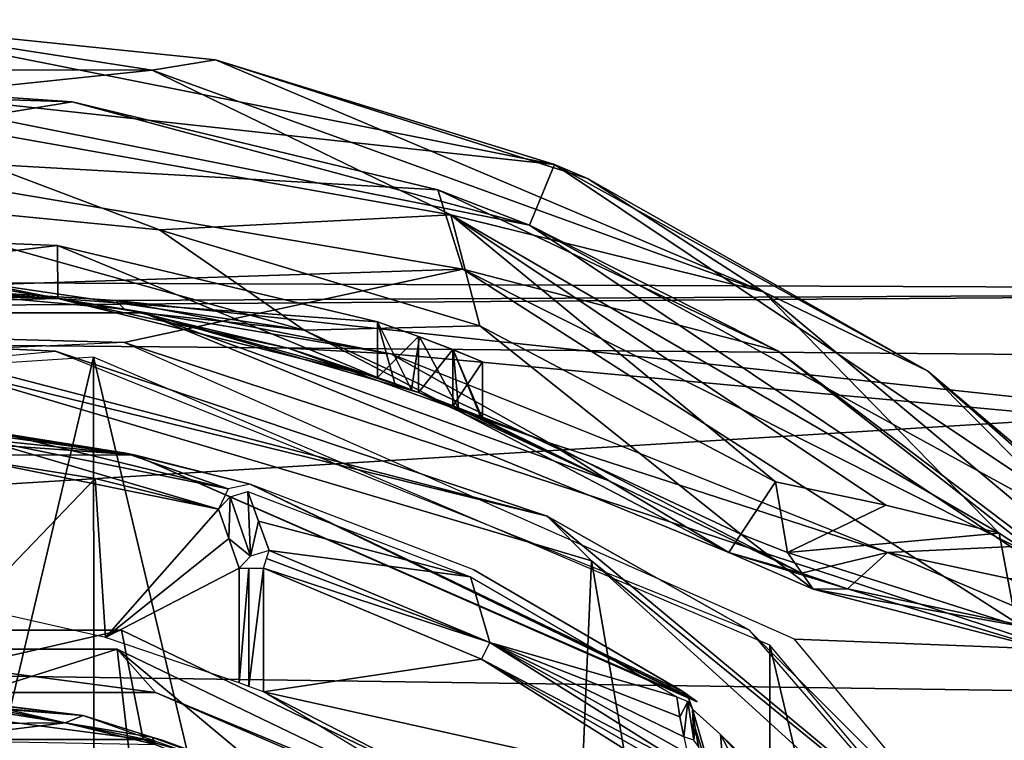
# Model space of a CAD drawing. Units: millimetres. Extents: x -31 to 37, y -17 to 17.
# Drawn here: x 1.5 to 9, y 9 to 14.5 of the extents above; entities that cross this region are included whole.
import ezdxf

# ---------------------------------------------------------------- set-up
doc = ezdxf.new("R2010")
doc.units = ezdxf.units.MM
doc.header["$LTSCALE"] = 65.185185
for name, color, linetype in [('101', 7, 'CONTINUOUS'), ('104', 7, 'CONTINUOUS'), ('105', 7, 'CONTINUOUS'), ('106', 7, 'CONTINUOUS'), ('107', 7, 'CONTINUOUS'), ('122', 7, 'CONTINUOUS'), ('123', 7, 'CONTINUOUS'), ('130', 7, 'CONTINUOUS'), ('134', 7, 'CONTINUOUS'), ('136', 7, 'CONTINUOUS'), ('150', 7, 'CONTINUOUS'), ('151', 7, 'CONTINUOUS'), ('152', 7, 'CONTINUOUS'), ('171', 7, 'CONTINUOUS'), ('188', 7, 'CONTINUOUS'), ('189', 7, 'CONTINUOUS'), ('190', 7, 'CONTINUOUS'), ('191', 7, 'CONTINUOUS'), ('24', 7, 'CONTINUOUS'), ('25', 7, 'CONTINUOUS'), ('26', 7, 'CONTINUOUS'), ('29', 7, 'CONTINUOUS'), ('30', 7, 'CONTINUOUS'), ('366', 7, 'CONTINUOUS'), ('368', 7, 'CONTINUOUS'), ('4', 7, 'CONTINUOUS'), ('457', 7, 'CONTINUOUS'), ('484', 7, 'CONTINUOUS'), ('485', 7, 'CONTINUOUS'), ('486', 7, 'CONTINUOUS'), ('490', 7, 'CONTINUOUS'), ('491', 7, 'CONTINUOUS'), ('492', 7, 'CONTINUOUS'), ('493', 7, 'CONTINUOUS'), ('609', 7, 'CONTINUOUS'), ('611', 7, 'CONTINUOUS'), ('72', 7, 'CONTINUOUS'), ('73', 7, 'CONTINUOUS'), ('74', 7, 'CONTINUOUS'), ('75', 7, 'CONTINUOUS'), ('96', 7, 'CONTINUOUS'), ('97', 7, 'CONTINUOUS'), ('98', 7, 'CONTINUOUS')]:
    doc.layers.add(name, color=color, linetype=linetype)

msp = doc.modelspace()

# ---------------------------------------------------------------- linework, layer by layer
at = {"layer": '101', "linetype": 'Continuous'}
for points in [[(-0.75, 12.8782, -5.2), (1.7583, 12.7795, -5.2), (-0.75, 12.8782, -6.8), (-0.75, 12.8782, -5.2)], [(-0.75, 12.8782, -6.8), (1.7583, 12.7795, -5.2), (1.7583, 12.7795, -6.8), (-0.75, 12.8782, -6.8)], [(1.7583, 12.7795, -5.2), (4.2, 12.1971, -5.2), (1.7583, 12.7795, -6.8), (1.7583, 12.7795, -5.2)], [(1.7583, 12.7795, -6.8), (4.2, 12.1971, -5.2), (4.2, 12.1971, -6.8), (1.7583, 12.7795, -6.8)], [(4.2, 12.1971, -6.8), (4.2, 12.1971, -5.2), (4.5181, 12.0829, -5.2659), (4.2, 12.1971, -6.8)], [(4.511, 12.0856, -6.7369), (4.2, 12.1971, -6.8), (4.5181, 12.0829, -5.2659), (4.511, 12.0856, -6.7369)], [(4.7734, 11.9844, -6.5575), (4.511, 12.0856, -6.7369), (4.5181, 12.0829, -5.2659), (4.7734, 11.9844, -6.5575)], [(4.7755, 11.9835, -5.4444), (4.7734, 11.9844, -6.5575), (4.5181, 12.0829, -5.2659), (4.7755, 11.9835, -5.4444)], [(5, 11.8916, -6), (4.7734, 11.9844, -6.5575), (4.7755, 11.9835, -5.4444), (5, 11.8916, -6)]]:
    msp.add_3dface(points, dxfattribs=at)
at = {"layer": '104', "linetype": 'Continuous'}
for points in [[(-0.9962, 13.9645, -19.5), (1.8708, 13.8744, -19.5), (-0.439, 13.4928, -20), (-0.9962, 13.9645, -19.5)], [(1.8708, 13.8744, -19.5), (4.6594, 13.2019, -19.5), (-0.439, 13.4928, -20), (1.8708, 13.8744, -19.5)], [(-0.439, 13.4928, -20), (4.6594, 13.2019, -19.5), (4.8507, 12.5983, -20), (-0.439, 13.4928, -20)], [(4.6594, 13.2019, -19.5), (7.2523, 11.9752, -19.5), (4.8507, 12.5983, -20), (4.6594, 13.2019, -19.5)], [(7.2523, 11.9752, -19.5), (9.5408, 10.2457, -19.5), (4.8507, 12.5983, -20), (7.2523, 11.9752, -19.5)], [(4.8507, 12.5983, -20), (9.5408, 10.2457, -19.5), (9.3897, 9.699, -20), (4.8507, 12.5983, -20)]]:
    msp.add_3dface(points, dxfattribs=at)
at = {"layer": '105', "linetype": 'Continuous'}
for points in [[(-5.662, 12.2547, -20), (-0.439, 13.4928, -20), (4.8507, 12.5983, -20), (-5.662, 12.2547, -20)], [(-5.662, 12.2547, -20), (4.8507, 12.5983, -20), (2.2667, 12.0384, -20), (-5.662, 12.2547, -20)], [(4.8507, 12.5983, -20), (9.3897, 9.699, -20), (2.2667, 12.0384, -20), (4.8507, 12.5983, -20)], [(-3.3305, 11.7883, -20), (-5.662, 12.2547, -20), (2.2667, 12.0384, -20), (-3.3305, 11.7883, -20)], [(2.2667, 12.0384, -20), (9.3897, 9.699, -20), (7.3795, 9.7775, -20), (2.2667, 12.0384, -20)], [(7.3795, 9.7775, -20), (9.3897, 9.699, -20), (10.9566, 5.4778, -20), (7.3795, 9.7775, -20)]]:
    msp.add_3dface(points, dxfattribs=at)
at = {"layer": '106', "linetype": 'Continuous'}
for points in [[(0, 14.5, -17.5), (5.5489, 13.3963, -17.5), (0, 14, -18), (0, 14.5, -17.5)], [(0, 14, -18), (5.5489, 13.3963, -17.5), (5.3576, 12.9343, -18), (0, 14, -18)], [(5.5489, 13.3963, -17.5), (10.253, 10.253, -17.5), (5.3576, 12.9343, -18), (5.5489, 13.3963, -17.5)], [(5.3576, 12.9343, -18), (10.253, 10.253, -17.5), (9.8995, 9.8995, -18), (5.3576, 12.9343, -18)]]:
    msp.add_3dface(points, dxfattribs=at)
at = {"layer": '107', "linetype": 'Continuous'}
for points in [[(-0.9962, 13.9645, -19.5), (0, 14, -18), (1.8708, 13.8744, -19.5), (-0.9962, 13.9645, -19.5)], [(0, 14, -18), (5.3576, 12.9343, -18), (1.8708, 13.8744, -19.5), (0, 14, -18)], [(1.8708, 13.8744, -19.5), (5.3576, 12.9343, -18), (4.6594, 13.2019, -19.5), (1.8708, 13.8744, -19.5)], [(4.6594, 13.2019, -19.5), (5.3576, 12.9343, -18), (7.2523, 11.9752, -19.5), (4.6594, 13.2019, -19.5)], [(5.3576, 12.9343, -18), (9.8995, 9.8995, -18), (7.2523, 11.9752, -19.5), (5.3576, 12.9343, -18)], [(7.2523, 11.9752, -19.5), (9.8995, 9.8995, -18), (9.5408, 10.2457, -19.5), (7.2523, 11.9752, -19.5)]]:
    msp.add_3dface(points, dxfattribs=at)
at = {"layer": '122', "color": 7, "linetype": 'Continuous', "true_color": 0xfffff2}
for points in [[(0, 11.425, -20.6), (-0.7458, 11.4006, -20.6), (2.3438, 11.182, -19.9), (0, 11.425, -20.6)], [(0.7458, 11.4006, -20.6), (0, 11.425, -20.6), (2.3438, 11.182, -19.9), (0.7458, 11.4006, -20.6)], [(2.3438, 11.182, -19.9), (-0.7458, 11.4006, -20.6), (-2.3438, 11.182, -19.9), (2.3438, 11.182, -19.9)], [(1.0862, 11.3733, -20.7018), (0.7458, 11.4006, -20.6), (2.3438, 11.182, -19.9), (1.0862, 11.3733, -20.7018)], [(1.31, 11.3496, -20.9704), (1.0862, 11.3733, -20.7018), (2.3438, 11.182, -19.9), (1.31, 11.3496, -20.9704)], [(2.2789, 11.1954, -23.2686), (1.31, 11.3496, -20.9704), (2.3438, 11.182, -19.9), (2.2789, 11.1954, -23.2686)], [(3.2269, 10.9598, -25.5172), (2.2789, 11.1954, -23.2686), (2.3438, 11.182, -19.9), (3.2269, 10.9598, -25.5172)], [(6.6132, 9.3165, -19.9381), (3.2269, 10.9598, -25.5172), (2.3438, 11.182, -19.9), (6.6132, 9.3165, -19.9381)], [(6.6367, 9.2997, -19.9), (6.6132, 9.3165, -19.9381), (2.3438, 11.182, -19.9), (6.6367, 9.2997, -19.9)], [(4.9346, 10.3044, -25.5172), (3.2269, 10.9598, -25.5172), (6.5346, 9.3718, -20.1366), (4.9346, 10.3044, -25.5172)], [(6.5346, 9.3718, -20.1366), (3.2269, 10.9598, -25.5172), (6.5917, 9.3317, -19.978), (6.5346, 9.3718, -20.1366)], [(6.5917, 9.3317, -19.978), (3.2269, 10.9598, -25.5172), (6.6132, 9.3165, -19.9381), (6.5917, 9.3317, -19.978)], [(6.5158, 9.3849, -20.3), (6.5158, 9.3849, -25.5172), (4.9346, 10.3044, -25.5172), (6.5158, 9.3849, -20.3)], [(6.5158, 9.3849, -20.3), (4.9346, 10.3044, -25.5172), (6.5346, 9.3718, -20.1366), (6.5158, 9.3849, -20.3)]]:
    msp.add_3dface(points, dxfattribs=at)
at = {"layer": '123', "color": 7, "linetype": 'Continuous', "true_color": 0xfffff2}
for points in [[(3.329, 10.3184, -26.1), (4.9907, 9.6252, -26.1), (3.329, 9.3766, -26.1), (3.329, 10.3184, -26.1)], [(4.9907, 9.6252, -26.1), (6.5148, 8.6666, -26.1), (3.329, 9.3766, -26.1), (4.9907, 9.6252, -26.1)], [(6.5148, 8.6666, -26.1), (7.3186, 7.3186, -26.1), (3.329, 9.3766, -26.1), (6.5148, 8.6666, -26.1)], [(3.329, 9.3766, -26.1), (7.3186, 7.3186, -26.1), (6.7925, 7.2706, -26.1), (3.329, 9.3766, -26.1)]]:
    msp.add_3dface(points, dxfattribs=at)
at = {"layer": '130', "color": 7, "linetype": 'Continuous', "true_color": 0xfffff2}
for points in [[(3.2921, 10.6773, -25.8518), (3.2103, 10.9036, -25.6586), (4.9093, 10.2516, -25.6586), (3.2921, 10.6773, -25.8518)], [(3.3724, 10.453, -26.0414), (3.2921, 10.6773, -25.8518), (4.9093, 10.2516, -25.6586), (3.3724, 10.453, -26.0414)], [(5.0558, 9.7508, -26.0414), (3.3724, 10.453, -26.0414), (4.9093, 10.2516, -25.6586), (5.0558, 9.7508, -26.0414)], [(6.4824, 9.3367, -25.6586), (5.0558, 9.7508, -26.0414), (4.9093, 10.2516, -25.6586), (6.4824, 9.3367, -25.6586)], [(6.5998, 8.7796, -26.0414), (5.0558, 9.7508, -26.0414), (6.5641, 8.9058, -25.9615), (6.5998, 8.7796, -26.0414)], [(6.5641, 8.9058, -25.9615), (5.0558, 9.7508, -26.0414), (6.534, 9.0313, -25.8779), (6.5641, 8.9058, -25.9615)], [(6.534, 9.0313, -25.8779), (5.0558, 9.7508, -26.0414), (6.5043, 9.1846, -25.7706), (6.534, 9.0313, -25.8779)], [(6.5043, 9.1846, -25.7706), (5.0558, 9.7508, -26.0414), (6.4824, 9.3367, -25.6586), (6.5043, 9.1846, -25.7706)]]:
    msp.add_3dface(points, dxfattribs=at)
at = {"layer": '134', "color": 7, "linetype": 'Continuous', "true_color": 0xfffff2}
for points in [[(6.6004, 9.2431, -20.3), (6.8795, 8.2773, -20.3), (6.6004, 9.2431, -25.5172), (6.6004, 9.2431, -20.3)], [(6.6004, 9.2431, -25.5172), (6.8795, 8.2773, -20.3), (6.6204, 9.0987, -25.631), (6.6004, 9.2431, -25.5172)], [(6.6204, 9.0987, -25.631), (6.8795, 8.2773, -20.3), (6.6467, 8.9583, -25.7365), (6.6204, 9.0987, -25.631)]]:
    msp.add_3dface(points, dxfattribs=at)
at = {"layer": '136', "color": 7, "linetype": 'Continuous', "true_color": 0xfffff2}
for points in [[(1.1023, 11.1509, -21.0469), (2.0452, 11.0013, -23.3233), (1.1023, 10.0219, -21.0469), (1.1023, 11.1509, -21.0469)], [(1.1023, 10.0219, -21.0469), (2.0452, 11.0013, -23.3233), (2.1256, 9.7895, -23.5174), (1.1023, 10.0219, -21.0469)], [(2.0452, 11.0013, -23.3233), (2.9856, 10.7681, -25.5936), (2.1256, 9.7895, -23.5174), (2.0452, 11.0013, -23.3233)], [(2.1256, 9.7895, -23.5174), (2.9856, 10.7681, -25.5936), (3.0651, 10.5436, -25.7856), (2.1256, 9.7895, -23.5174)], [(3.1442, 10.3185, -25.9765), (2.1256, 9.7895, -23.5174), (3.0651, 10.5436, -25.7856), (3.1442, 10.3185, -25.9765)], [(3.1442, 9.4436, -25.9765), (2.1256, 9.7895, -23.5174), (3.1442, 10.3185, -25.9765), (3.1442, 9.4436, -25.9765)]]:
    msp.add_3dface(points, dxfattribs=at)
at = {"layer": '150', "color": 7, "linetype": 'Continuous', "true_color": 0xfffff2}
for points in [[(6.8795, 8.2773, -20.3), (6.6004, 9.2431, -20.3), (6.8136, 9.0498, -19.8699), (6.8795, 8.2773, -20.3)], [(6.8136, 9.0498, -19.8699), (6.6004, 9.2431, -20.3), (6.6578, 9.1925, -20.0585), (6.8136, 9.0498, -19.8699)], [(6.6578, 9.1925, -20.0585), (6.6004, 9.2431, -20.3), (6.6146, 9.2307, -20.1774), (6.6578, 9.1925, -20.0585)], [(6.8795, 8.2773, -20.3), (6.8136, 9.0498, -19.8699), (7.5839, 7.5846, -19.8757), (6.8795, 8.2773, -20.3)], [(7.0071, 8.8624, -19.7655), (7.545, 8.311, -19.7), (6.8136, 9.0498, -19.8699), (7.0071, 8.8624, -19.7655)], [(6.8136, 9.0498, -19.8699), (7.545, 8.311, -19.7), (7.7032, 8.0871, -19.7), (6.8136, 9.0498, -19.8699)], [(7.5839, 7.5846, -19.8757), (6.8136, 9.0498, -19.8699), (7.7032, 8.0871, -19.7), (7.5839, 7.5846, -19.8757)]]:
    msp.add_3dface(points, dxfattribs=at)
at = {"layer": '151', "color": 7, "linetype": 'Continuous', "true_color": 0xfffff2}
for points in [[(6.5734, 9.3231, -25.5172), (6.5158, 9.3849, -25.5172), (6.5734, 9.3231, -20.3), (6.5734, 9.3231, -25.5172)], [(6.5734, 9.3231, -20.3), (6.5158, 9.3849, -25.5172), (6.5158, 9.3849, -20.3), (6.5734, 9.3231, -20.3)], [(6.6004, 9.2431, -20.3), (6.6004, 9.2431, -25.5172), (6.5734, 9.3231, -25.5172), (6.6004, 9.2431, -20.3)], [(6.6004, 9.2431, -20.3), (6.5734, 9.3231, -25.5172), (6.5734, 9.3231, -20.3), (6.6004, 9.2431, -20.3)]]:
    msp.add_3dface(points, dxfattribs=at)
at = {"layer": '152', "color": 7, "linetype": 'Continuous', "true_color": 0xfffff2}
for points in [[(6.5043, 9.1846, -25.7706), (6.4824, 9.3367, -25.6586), (6.5653, 9.3012, -25.5991), (6.5043, 9.1846, -25.7706)], [(6.534, 9.0313, -25.8779), (6.5043, 9.1846, -25.7706), (6.5653, 9.3012, -25.5991), (6.534, 9.0313, -25.8779)], [(6.534, 9.0313, -25.8779), (6.5653, 9.3012, -25.5991), (6.6102, 9.0064, -25.818), (6.534, 9.0313, -25.8779)], [(6.5653, 9.3012, -25.5991), (6.6004, 9.2431, -25.5172), (6.6102, 9.0064, -25.818), (6.5653, 9.3012, -25.5991)], [(6.6004, 9.2431, -25.5172), (6.6204, 9.0987, -25.631), (6.6102, 9.0064, -25.818), (6.6004, 9.2431, -25.5172)], [(6.6204, 9.0987, -25.631), (6.6467, 8.9583, -25.7365), (6.6102, 9.0064, -25.818), (6.6204, 9.0987, -25.631)]]:
    msp.add_3dface(points, dxfattribs=at)
at = {"layer": '171', "color": 7, "linetype": 'Continuous', "true_color": 0xfffff2}
for points in [[(3.3724, 10.453, -26.0414), (5.0558, 9.7508, -26.0414), (3.3525, 10.3913, -26.0848), (3.3724, 10.453, -26.0414)], [(5.0558, 9.7508, -26.0414), (3.329, 10.3184, -26.1), (3.3525, 10.3913, -26.0848), (5.0558, 9.7508, -26.0414)], [(4.9907, 9.6252, -26.1), (3.329, 10.3184, -26.1), (5.0558, 9.7508, -26.0414), (4.9907, 9.6252, -26.1)], [(4.9907, 9.6252, -26.1), (5.0558, 9.7508, -26.0414), (6.5998, 8.7796, -26.0414), (4.9907, 9.6252, -26.1)], [(6.5148, 8.6666, -26.1), (4.9907, 9.6252, -26.1), (6.5608, 8.7278, -26.0848), (6.5148, 8.6666, -26.1)], [(4.9907, 9.6252, -26.1), (6.5998, 8.7796, -26.0414), (6.5608, 8.7278, -26.0848), (4.9907, 9.6252, -26.1)]]:
    msp.add_3dface(points, dxfattribs=at)
at = {"layer": '188', "color": 7, "linetype": 'Continuous', "true_color": 0xfffff2}
for points in [[(1.1688, 11.3021, -21.0266), (1.31, 11.3496, -20.9704), (3.0607, 10.9224, -25.5814), (1.1688, 11.3021, -21.0266)], [(1.31, 11.3496, -20.9704), (2.2789, 11.1954, -23.2686), (3.0607, 10.9224, -25.5814), (1.31, 11.3496, -20.9704)], [(1.1023, 11.1509, -21.0469), (1.1688, 11.3021, -21.0266), (2.9856, 10.7681, -25.5936), (1.1023, 11.1509, -21.0469)], [(2.9856, 10.7681, -25.5936), (1.1688, 11.3021, -21.0266), (3.0607, 10.9224, -25.5814), (2.9856, 10.7681, -25.5936)], [(2.2789, 11.1954, -23.2686), (3.2269, 10.9598, -25.5172), (3.0607, 10.9224, -25.5814), (2.2789, 11.1954, -23.2686)], [(2.0452, 11.0013, -23.3233), (1.1023, 11.1509, -21.0469), (2.9856, 10.7681, -25.5936), (2.0452, 11.0013, -23.3233)]]:
    msp.add_3dface(points, dxfattribs=at)
at = {"layer": '189', "color": 7, "linetype": 'Continuous', "true_color": 0xfffff2}
for points in [[(3.0741, 10.8612, -25.6656), (3.2103, 10.9036, -25.6586), (3.2303, 10.4092, -26.0484), (3.0741, 10.8612, -25.6656)], [(3.2303, 10.4092, -26.0484), (3.2103, 10.9036, -25.6586), (3.2921, 10.6773, -25.8518), (3.2303, 10.4092, -26.0484)], [(3.0651, 10.5436, -25.7856), (2.9856, 10.7681, -25.5936), (3.0741, 10.8612, -25.6656), (3.0651, 10.5436, -25.7856)], [(3.0651, 10.5436, -25.7856), (3.0741, 10.8612, -25.6656), (3.2303, 10.4092, -26.0484), (3.0651, 10.5436, -25.7856)], [(3.3724, 10.453, -26.0414), (3.2303, 10.4092, -26.0484), (3.2921, 10.6773, -25.8518), (3.3724, 10.453, -26.0414)], [(3.1442, 10.3185, -25.9765), (3.0651, 10.5436, -25.7856), (3.2303, 10.4092, -26.0484), (3.1442, 10.3185, -25.9765)]]:
    msp.add_3dface(points, dxfattribs=at)
at = {"layer": '190', "color": 7, "linetype": 'Continuous', "true_color": 0xfffff2}
for points in [[(3.1442, 9.4436, -25.9765), (3.1442, 10.3185, -25.9765), (3.2179, 10.3184, -26.0663), (3.1442, 9.4436, -25.9765)], [(3.217, 9.4165, -26.0657), (3.1442, 9.4436, -25.9765), (3.2179, 10.3184, -26.0663), (3.217, 9.4165, -26.0657)], [(3.329, 10.3184, -26.1), (3.329, 9.3766, -26.1), (3.217, 9.4165, -26.0657), (3.329, 10.3184, -26.1)], [(3.329, 10.3184, -26.1), (3.217, 9.4165, -26.0657), (3.2179, 10.3184, -26.0663), (3.329, 10.3184, -26.1)]]:
    msp.add_3dface(points, dxfattribs=at)
at = {"layer": '191', "linetype": 'Continuous'}
for points in [[(-2.2141, 9.7005, -18.3), (2.2141, 9.7005, -18.3), (-2.2141, 9.7005, -26.5), (-2.2141, 9.7005, -18.3)], [(-2.2141, 9.7005, -26.5), (2.2141, 9.7005, -18.3), (2.2141, 9.7005, -26.5), (-2.2141, 9.7005, -26.5)], [(2.2141, 9.7005, -18.3), (6.2037, 7.7792, -18.3), (2.2141, 9.7005, -26.5), (2.2141, 9.7005, -18.3)], [(2.2141, 9.7005, -26.5), (6.2037, 7.7792, -18.3), (6.2037, 7.7792, -26.5), (2.2141, 9.7005, -26.5)]]:
    msp.add_3dface(points, dxfattribs=at)
at = {"layer": '24', "linetype": 'Continuous'}
for points in [[(0, 14.5, -11.9113), (2.9625, 14.1941, -11.9113), (0, 14.5, -17.5), (0, 14.5, -11.9113)], [(0, 14.5, -17.5), (2.9625, 14.1941, -11.9113), (5.5489, 13.3963, -17.5), (0, 14.5, -17.5)], [(2.9625, 14.1941, -11.9113), (5.8001, 13.2894, -11.9113), (5.5489, 13.3963, -17.5), (2.9625, 14.1941, -11.9113)], [(5.8001, 13.2894, -11.9113), (8.3929, 11.8241, -11.9113), (5.5489, 13.3963, -17.5), (5.8001, 13.2894, -11.9113)], [(5.5489, 13.3963, -17.5), (8.3929, 11.8241, -11.9113), (10.253, 10.253, -17.5), (5.5489, 13.3963, -17.5)], [(8.3929, 11.8241, -11.9113), (10.6317, 9.8599, -11.9113), (10.253, 10.253, -17.5), (8.3929, 11.8241, -11.9113)]]:
    msp.add_3dface(points, dxfattribs=at)
at = {"layer": '25', "linetype": 'Continuous'}
for points in [[(0, 13.1444, -9.6444), (2.5369, 12.8972, -9.6444), (0, 13.8556, -10.3556), (0, 13.1444, -9.6444)], [(2.5369, 12.8972, -9.6444), (4.7591, 13.0127, -10.3556), (0, 13.8556, -10.3556), (2.5369, 12.8972, -9.6444)], [(2.5369, 12.8972, -9.6444), (4.9784, 12.1651, -9.6444), (4.7591, 13.0127, -10.3556), (2.5369, 12.8972, -9.6444)], [(8.076, 10.798, -9.984), (8.9391, 10.5864, -10.3556), (4.7591, 13.0127, -10.3556), (8.076, 10.798, -9.984)], [(7.2327, 10.9755, -9.6444), (8.076, 10.798, -9.984), (4.7591, 13.0127, -10.3556), (7.2327, 10.9755, -9.6444)], [(4.9784, 12.1651, -9.6444), (7.2327, 10.9755, -9.6444), (4.7591, 13.0127, -10.3556), (4.9784, 12.1651, -9.6444)]]:
    msp.add_3dface(points, dxfattribs=at)
at = {"layer": '26', "linetype": 'Continuous'}
for points in [[(-0.75, 12.4775, -6.8), (1.7606, 12.3753, -6.8), (-1, 12.4599, -7.4728), (-0.75, 12.4775, -6.8)], [(-0.75, 12.4775, -5.2), (0, 12.5), (1.7606, 12.3753, -5.2), (-0.75, 12.4775, -5.2)], [(1.7606, 12.3753, -5.2), (0, 12.5), (2.2696, 12.2922, -2.6691), (1.7606, 12.3753, -5.2)], [(1.7606, 12.3753, -6.8), (-2.4125, 12.265, -8.0887), (-1.1155, 12.4501, -7.6834), (1.7606, 12.3753, -6.8)], [(-1, 12.4599, -7.4728), (1.7606, 12.3753, -6.8), (-1.1155, 12.4501, -7.6834), (-1, 12.4599, -7.4728)], [(2.4125, 12.265, -8.0887), (-2.4125, 12.265, -8.0887), (1.7606, 12.3753, -6.8), (2.4125, 12.265, -8.0887)], [(4.2, 11.7733, -6.8), (2.4125, 12.265, -8.0887), (1.7606, 12.3753, -6.8), (4.2, 11.7733, -6.8)], [(4.2, 11.7733, -5.2), (1.7606, 12.3753, -5.2), (3.5166, 11.9951, -4.1343), (4.2, 11.7733, -5.2)], [(3.5166, 11.9951, -4.1343), (1.7606, 12.3753, -5.2), (2.2696, 12.2922, -2.6691), (3.5166, 11.9951, -4.1343)], [(6.8782, 10.4375, -8.0887), (2.4125, 12.265, -8.0887), (5.9653, 10.9848, -7.0152), (6.8782, 10.4375, -8.0887)], [(5.9653, 10.9848, -7.0152), (2.4125, 12.265, -8.0887), (4.5118, 11.6575, -6.7367), (5.9653, 10.9848, -7.0152)], [(4.5118, 11.6575, -6.7367), (2.4125, 12.265, -8.0887), (4.2, 11.7733, -6.8), (4.5118, 11.6575, -6.7367)], [(4.3308, 11.7258, -5.2108), (4.2, 11.7733, -5.2), (3.5166, 11.9951, -4.1343), (4.3308, 11.7258, -5.2108)], [(4.4582, 11.678, -5.2428), (4.3308, 11.7258, -5.2108), (3.5166, 11.9951, -4.1343), (4.4582, 11.678, -5.2428)], [(4.7744, 11.5524, -6.5569), (5.9653, 10.9848, -7.0152), (4.5118, 11.6575, -6.7367), (4.7744, 11.5524, -6.5569)], [(5, 11.4564, -6), (5.9653, 10.9848, -7.0152), (4.7744, 11.5524, -6.5569), (5, 11.4564, -6)], [(4.9888, 11.4613, -5.8669), (5.9653, 10.9848, -7.0152), (4.9972, 11.4577, -5.9332), (4.9888, 11.4613, -5.8669)], [(4.9972, 11.4577, -5.9332), (5.9653, 10.9848, -7.0152), (5, 11.4564, -6), (4.9972, 11.4577, -5.9332)]]:
    msp.add_3dface(points, dxfattribs=at)
at = {"layer": '29', "linetype": 'Continuous'}
for points in [[(2.4808, 14.1162, -11.0694), (0, 14.5, -11.9113), (-2.479, 14.1165, -11.0694), (2.4808, 14.1162, -11.0694)], [(2.9625, 14.1941, -11.9113), (0, 14.5, -11.9113), (2.4808, 14.1162, -11.0694), (2.9625, 14.1941, -11.9113)], [(7.1435, 12.4254, -11.0694), (2.9625, 14.1941, -11.9113), (2.4808, 14.1162, -11.0694), (7.1435, 12.4254, -11.0694)], [(5.8001, 13.2894, -11.9113), (2.9625, 14.1941, -11.9113), (7.1435, 12.4254, -11.0694), (5.8001, 13.2894, -11.9113)], [(2.4808, 14.1162, -11.0694), (-2.479, 14.1165, -11.0694), (0, 13.8556, -10.3556), (2.4808, 14.1162, -11.0694)], [(4.7591, 13.0127, -10.3556), (2.4808, 14.1162, -11.0694), (0, 13.8556, -10.3556), (4.7591, 13.0127, -10.3556)], [(7.1435, 12.4254, -11.0694), (2.4808, 14.1162, -11.0694), (4.7591, 13.0127, -10.3556), (7.1435, 12.4254, -11.0694)], [(8.3929, 11.8241, -11.9113), (5.8001, 13.2894, -11.9113), (7.1435, 12.4254, -11.0694), (8.3929, 11.8241, -11.9113)], [(8.9391, 10.5864, -10.3556), (7.1435, 12.4254, -11.0694), (4.7591, 13.0127, -10.3556), (8.9391, 10.5864, -10.3556)], [(10.9178, 9.2759, -11.0542), (10.9446, 9.2523, -11.0666), (7.1435, 12.4254, -11.0694), (10.9178, 9.2759, -11.0542)], [(10.852, 9.3329, -11.0242), (10.9178, 9.2759, -11.0542), (7.1435, 12.4254, -11.0694), (10.852, 9.3329, -11.0242)], [(10.9446, 9.2523, -11.0666), (8.3929, 11.8241, -11.9113), (7.1435, 12.4254, -11.0694), (10.9446, 9.2523, -11.0666)], [(8.9391, 10.5864, -10.3556), (10.852, 9.3329, -11.0242), (7.1435, 12.4254, -11.0694), (8.9391, 10.5864, -10.3556)], [(10.9446, 9.2523, -11.0666), (10.6317, 9.8599, -11.9113), (8.3929, 11.8241, -11.9113), (10.9446, 9.2523, -11.0666)]]:
    msp.add_3dface(points, dxfattribs=at)
at = {"layer": '30', "linetype": 'Continuous'}
for points in [[(0, 12.6675, -8.9306), (3.6385, 12.1337, -8.9306), (0, 13.1444, -9.6444), (0, 12.6675, -8.9306)], [(0, 13.1444, -9.6444), (3.6385, 12.1337, -8.9306), (2.5369, 12.8972, -9.6444), (0, 13.1444, -9.6444)], [(2.5369, 12.8972, -9.6444), (3.6385, 12.1337, -8.9306), (4.9784, 12.1651, -9.6444), (2.5369, 12.8972, -9.6444)], [(2.4125, 12.265, -8.0887), (0, 12.6675, -8.9306), (-2.4125, 12.265, -8.0887), (2.4125, 12.265, -8.0887)], [(3.6385, 12.1337, -8.9306), (0, 12.6675, -8.9306), (2.4125, 12.265, -8.0887), (3.6385, 12.1337, -8.9306)], [(6.8782, 10.4375, -8.0887), (3.6385, 12.1337, -8.9306), (2.4125, 12.265, -8.0887), (6.8782, 10.4375, -8.0887)], [(3.6385, 12.1337, -8.9306), (6.9703, 10.5773, -8.9306), (4.9784, 12.1651, -9.6444), (3.6385, 12.1337, -8.9306)], [(6.9703, 10.5773, -8.9306), (7.2327, 10.9755, -9.6444), (4.9784, 12.1651, -9.6444), (6.9703, 10.5773, -8.9306)], [(6.8782, 10.4375, -8.0887), (6.9703, 10.5773, -8.9306), (3.6385, 12.1337, -8.9306), (6.8782, 10.4375, -8.0887)]]:
    msp.add_3dface(points, dxfattribs=at)
at = {"layer": '366', "linetype": 'Continuous'}
for points in [[(-0.492, 9.3871, -32.55), (1.9544, 9.1946, -32.55), (0, 9.3642, -36.6509), (-0.492, 9.3871, -32.55)], [(0, 9.3642, -36.6509), (1.9544, 9.1946, -32.55), (0.8552, 9.3251, -36.6509), (0, 9.3642, -36.6509)], [(0.8552, 9.3251, -36.6509), (1.9544, 9.1946, -32.55), (1.0774, 9.3015, -36.7065), (0.8552, 9.3251, -36.6509)], [(1.0774, 9.3015, -36.7065), (1.9544, 9.1946, -32.55), (1.1661, 9.2896, -36.8509), (1.0774, 9.3015, -36.7065)], [(1.1126, 9.2506, -42.0329), (1.1394, 9.2701, -39.4413), (1.8177, 9.1382, -42.0329), (1.1126, 9.2506, -42.0329)], [(1.1394, 9.2701, -39.4413), (1.1661, 9.2896, -36.8509), (1.8177, 9.1382, -42.0329), (1.1394, 9.2701, -39.4413)], [(1.1661, 9.2896, -36.8509), (1.9544, 9.1946, -32.55), (1.8177, 9.1382, -42.0329), (1.1661, 9.2896, -36.8509)], [(1.8177, 9.1382, -42.0329), (1.9544, 9.1946, -32.55), (2.4776, 9.0287, -36.8509), (1.8177, 9.1382, -42.0329)], [(1.9544, 9.1946, -32.55), (4.2675, 8.3755, -32.55), (2.4776, 9.0287, -36.8509), (1.9544, 9.1946, -32.55)], [(2.5121, 8.9722, -42.0329), (1.8177, 9.1382, -42.0329), (2.4949, 9.0005, -39.4413), (2.5121, 8.9722, -42.0329)], [(2.4949, 9.0005, -39.4413), (1.8177, 9.1382, -42.0329), (2.4776, 9.0287, -36.8509), (2.4949, 9.0005, -39.4413)], [(2.4776, 9.0287, -36.8509), (4.2675, 8.3755, -32.55), (2.5652, 9.0055, -36.7065), (2.4776, 9.0287, -36.8509)]]:
    msp.add_3dface(points, dxfattribs=at)
at = {"layer": '368', "linetype": 'Continuous'}
for points in [[(1.1126, 9.2506, -42.0329), (1.8177, 9.1382, -42.0329), (0.9472, 9.1324, -42.5005), (1.1126, 9.2506, -42.0329)], [(1.8177, 9.1382, -42.0329), (2.5121, 8.9722, -42.0329), (0.7101, 9.0036, -42.6828), (1.8177, 9.1382, -42.0329)], [(1.8177, 9.1382, -42.0329), (0.7101, 9.0036, -42.6828), (0.9472, 9.1324, -42.5005), (1.8177, 9.1382, -42.0329)]]:
    msp.add_3dface(points, dxfattribs=at)
at = {"layer": '4', "linetype": 'Continuous'}
for points in [[(-17.9887, 12.1853, 2.7871), (16.4105, 12.4336, -1.287), (0, 12.5), (-17.9887, 12.1853, 2.7871)], [(0, 12.5), (16.4105, 12.4336, -1.287), (2.2043, 12.3592, -1.871), (0, 12.5)], [(16.4105, 12.4336, -1.287), (-17.9887, 12.1853, 2.7871), (16.4105, 11.8836, 3.8768), (16.4105, 12.4336, -1.287)], [(16.4105, 12.4336, -1.287), (16.4105, 10.8376, -6.2286), (2.2043, 12.3592, -1.871), (16.4105, 12.4336, -1.287)], [(2.2043, 12.3592, -1.871), (16.4105, 10.8376, -6.2286), (4.2999, 11.9532, -3.6566), (2.2043, 12.3592, -1.871)], [(-17.9887, 12.1853, 2.7871), (-17.9887, 9.7705, 7.7966), (16.4105, 11.8836, 3.8768), (-17.9887, 12.1853, 2.7871)], [(4.2999, 11.9532, -3.6566), (16.4105, 10.8376, -6.2286), (8.0887, 10.4375, -6.8781), (4.2999, 11.9532, -3.6566)], [(16.4105, 11.8836, 3.8768), (-17.9887, 9.7705, 7.7966), (16.4105, 9.2827, 8.3715), (16.4105, 11.8836, 3.8768)], [(8.0887, 10.4375, -6.8781), (16.4105, 10.8376, -6.2286), (9.0246, 10.2374, -7.1725), (8.0887, 10.4375, -6.8781)], [(-17.9887, 9.7705, 7.7966), (-17.9887, 5.4218, 11.2629), (16.4105, 9.2827, 8.3715), (-17.9887, 9.7705, 7.7966)], [(16.4105, 9.2827, 8.3715), (-17.9887, 5.4218, 11.2629), (16.4105, 5.0797, 11.4213), (16.4105, 9.2827, 8.3715)]]:
    msp.add_3dface(points, dxfattribs=at)
at = {"layer": '457', "color": 7, "linetype": 'Continuous', "true_color": 0xfffff2}
for points in [[(2.0335, 11.9277, -18.3), (-3.5611, 11.564, -18.3), (-3.5375, -11.5713, -18.3), (2.0335, 11.9277, -18.3)], [(2.0554, -11.9239, -18.3), (2.0335, 11.9277, -18.3), (-3.5375, -11.5713, -18.3), (2.0554, -11.9239, -18.3)], [(7.191, 9.7307, -18.3), (2.0335, 11.9277, -18.3), (7.1844, -9.7356, -18.3), (7.191, 9.7307, -18.3)], [(7.1844, -9.7356, -18.3), (2.0335, 11.9277, -18.3), (2.0554, -11.9239, -18.3), (7.1844, -9.7356, -18.3)], [(10.7982, -5.4595, -18.3), (7.191, 9.7307, -18.3), (7.1844, -9.7356, -18.3), (10.7982, -5.4595, -18.3)], [(10.818, 5.4202, -18.3), (7.191, 9.7307, -18.3), (10.7982, -5.4595, -18.3), (10.818, 5.4202, -18.3)]]:
    msp.add_3dface(points, dxfattribs=at)
at = {"layer": '484', "linetype": 'Continuous'}
for points in [[(-2.2475, 9.8468, -26.5), (2.2475, 9.8468, -26.5), (-2.2475, 9.8468, -26.7), (-2.2475, 9.8468, -26.5)], [(-2.2475, 9.8468, -26.7), (2.2475, 9.8468, -26.5), (2.2475, 9.8468, -26.7), (-2.2475, 9.8468, -26.7)], [(2.2475, 9.8468, -26.5), (6.2972, 7.8965, -26.5), (2.2475, 9.8468, -26.7), (2.2475, 9.8468, -26.5)], [(2.2475, 9.8468, -26.7), (6.2972, 7.8965, -26.5), (6.2972, 7.8965, -26.7), (2.2475, 9.8468, -26.7)]]:
    msp.add_3dface(points, dxfattribs=at)
at = {"layer": '485', "linetype": 'Continuous'}
for points in [[(-2.2475, 9.8468, -26.7), (2.2475, 9.8468, -26.7), (-0.0031, 9.3295, -27.8), (-2.2475, 9.8468, -26.7)], [(-0.0031, 9.3295, -27.8), (2.2475, 9.8468, -26.7), (2.4128, 9.0124, -27.8), (-0.0031, 9.3295, -27.8)], [(2.2475, 9.8468, -26.7), (6.2972, 7.8965, -26.7), (2.4128, 9.0124, -27.8), (2.2475, 9.8468, -26.7)], [(2.4128, 9.0124, -27.8), (6.2972, 7.8965, -26.7), (4.668, 8.0777, -27.8), (2.4128, 9.0124, -27.8)]]:
    msp.add_3dface(points, dxfattribs=at)
at = {"layer": '486', "linetype": 'Continuous'}
for points in [[(-2.4144, 9.0119, -27.8), (-0.0031, 9.3295, -27.8), (2.4128, 9.0124, -27.8), (-2.4144, 9.0119, -27.8)], [(-4.6596, 8.0826, -27.8), (-2.4144, 9.0119, -27.8), (4.668, 8.0777, -27.8), (-4.6596, 8.0826, -27.8)], [(-2.4144, 9.0119, -27.8), (2.4128, 9.0124, -27.8), (4.668, 8.0777, -27.8), (-2.4144, 9.0119, -27.8)]]:
    msp.add_3dface(points, dxfattribs=at)
at = {"layer": '490', "linetype": 'Continuous'}
for points in [[(-2.2141, 9.7005, -31.3), (0, 9, -30.35), (2.2141, 9.7005, -31.3), (-2.2141, 9.7005, -31.3)], [(0, 9, -30.35), (2.3294, 8.6933, -30.35), (2.2141, 9.7005, -31.3), (0, 9, -30.35)], [(2.3294, 8.6933, -30.35), (4.5, 7.7942, -30.35), (2.2141, 9.7005, -31.3), (2.3294, 8.6933, -30.35)], [(2.2141, 9.7005, -31.3), (4.5, 7.7942, -30.35), (6.2037, 7.7792, -31.3), (2.2141, 9.7005, -31.3)]]:
    msp.add_3dface(points, dxfattribs=at)
at = {"layer": '491', "linetype": 'Continuous'}
for points in [[(-2.2141, 9.7005, -31.3), (2.2141, 9.7005, -31.3), (-2.2141, 9.7005, -32.117), (-2.2141, 9.7005, -31.3)], [(-2.2141, 9.7005, -32.117), (2.2141, 9.7005, -31.3), (2.2141, 9.7005, -32.117), (-2.2141, 9.7005, -32.117)], [(2.2141, 9.7005, -31.3), (6.2037, 7.7792, -31.3), (2.2141, 9.7005, -32.117), (2.2141, 9.7005, -31.3)], [(2.2141, 9.7005, -32.117), (6.2037, 7.7792, -31.3), (6.2037, 7.7792, -32.117), (2.2141, 9.7005, -32.117)]]:
    msp.add_3dface(points, dxfattribs=at)
at = {"layer": '492', "linetype": 'Continuous'}
for points in [[(-2.2141, 9.7005, -32.117), (2.2141, 9.7005, -32.117), (-0.0043, 9.6997, -32.55), (-2.2141, 9.7005, -32.117)], [(-0.0043, 9.6997, -32.55), (2.2141, 9.7005, -32.117), (2.5069, 9.3704, -32.55), (-0.0043, 9.6997, -32.55)], [(2.2141, 9.7005, -32.117), (6.2037, 7.7792, -32.117), (2.5069, 9.3704, -32.55), (2.2141, 9.7005, -32.117)], [(2.5069, 9.3704, -32.55), (6.2037, 7.7792, -32.117), (4.8516, 8.3992, -32.55), (2.5069, 9.3704, -32.55)]]:
    msp.add_3dface(points, dxfattribs=at)
at = {"layer": '493', "linetype": 'Continuous'}
for points in [[(-2.5107, 9.3694, -32.55), (-0.0043, 9.6997, -32.55), (2.5069, 9.3704, -32.55), (-2.5107, 9.3694, -32.55)], [(-4.8446, 8.4033, -32.55), (-2.5107, 9.3694, -32.55), (4.8516, 8.3992, -32.55), (-4.8446, 8.4033, -32.55)], [(-2.5107, 9.3694, -32.55), (2.5069, 9.3704, -32.55), (4.8516, 8.3992, -32.55), (-2.5107, 9.3694, -32.55)]]:
    msp.add_3dface(points, dxfattribs=at)
at = {"layer": '609', "color": 7, "linetype": 'Continuous', "true_color": 0xfffff2}
for points in [[(4.9187, -10.8359, -19.7), (-0.0098, -11.8998, -19.7), (0.7644, 11.8753, -19.7), (4.9187, -10.8359, -19.7)], [(5.8304, 10.3736, -19.7), (4.9187, -10.8359, -19.7), (0.7644, 11.8753, -19.7), (5.8304, 10.3736, -19.7)], [(8.9612, -7.8292, -19.7), (4.9187, -10.8359, -19.7), (5.8304, 10.3736, -19.7), (8.9612, -7.8292, -19.7)], [(9.7644, 6.8017, -19.7), (8.9612, -7.8292, -19.7), (5.8304, 10.3736, -19.7), (9.7644, 6.8017, -19.7)]]:
    msp.add_3dface(points, dxfattribs=at)
at = {"layer": '611', "color": 7, "linetype": 'Continuous', "true_color": 0xfffff2}
for points in [[(1.7424, 11.9739, -19.5), (0.4188, 12.0341, -19.6414), (-3.9316, 11.4435, -19.5), (1.7424, 11.9739, -19.5)], [(5.4925, 10.7158, -19.6414), (0.7644, 11.8753, -19.7), (0.4188, 12.0341, -19.6414), (5.4925, 10.7158, -19.6414)], [(5.4925, 10.7158, -19.6414), (0.4188, 12.0341, -19.6414), (1.7424, 11.9739, -19.5), (5.4925, 10.7158, -19.6414)], [(7.0299, 9.8484, -19.5), (5.4925, 10.7158, -19.6414), (1.7424, 11.9739, -19.5), (7.0299, 9.8484, -19.5)], [(5.8304, 10.3736, -19.7), (0.7644, 11.8753, -19.7), (5.4925, 10.7158, -19.6414), (5.8304, 10.3736, -19.7)], [(9.5252, 7.3665, -19.6414), (5.8304, 10.3736, -19.7), (5.4925, 10.7158, -19.6414), (9.5252, 7.3665, -19.6414)], [(9.5252, 7.3665, -19.6414), (5.4925, 10.7158, -19.6414), (7.0299, 9.8484, -19.5), (9.5252, 7.3665, -19.6414)], [(9.7644, 6.8017, -19.7), (5.8304, 10.3736, -19.7), (9.5252, 7.3665, -19.6414), (9.7644, 6.8017, -19.7)], [(10.758, 5.5384, -19.5), (9.5252, 7.3665, -19.6414), (7.0299, 9.8484, -19.5), (10.758, 5.5384, -19.5)]]:
    msp.add_3dface(points, dxfattribs=at)
at = {"layer": '72', "linetype": 'Continuous'}
for points in [[(7.3257, 10.4371, -9.0278), (7.2327, 10.9755, -9.6444), (6.9703, 10.5773, -8.9306), (7.3257, 10.4371, -9.0278)], [(6.8782, 10.4375, -8.0887), (7.5206, 10.1591, -8.2952), (6.9703, 10.5773, -8.9306), (6.8782, 10.4375, -8.0887)], [(7.5206, 10.1591, -8.2952), (7.3257, 10.4371, -9.0278), (6.9703, 10.5773, -8.9306), (7.5206, 10.1591, -8.2952)], [(7.7839, 10.162, -7.5554), (7.5206, 10.1591, -8.2952), (6.8782, 10.4375, -8.0887), (7.7839, 10.162, -7.5554)], [(7.4322, 10.28, -7.4321), (7.7839, 10.162, -7.5554), (6.8782, 10.4375, -8.0887), (7.4322, 10.28, -7.4321)], [(8.0887, 10.4375, -6.8781), (7.7839, 10.162, -7.5554), (7.4322, 10.28, -7.4321), (8.0887, 10.4375, -6.8781)]]:
    msp.add_3dface(points, dxfattribs=at)
at = {"layer": '73', "linetype": 'Continuous'}
for points in [[(0, 12.5), (2.2043, 12.3592, -1.871), (2.2696, 12.2922, -2.6691), (0, 12.5)], [(2.2043, 12.3592, -1.871), (4.2999, 11.9532, -3.6566), (2.2696, 12.2922, -2.6691), (2.2043, 12.3592, -1.871)], [(4.2999, 11.9532, -3.6566), (3.5166, 11.9951, -4.1343), (2.2696, 12.2922, -2.6691), (4.2999, 11.9532, -3.6566)], [(3.5166, 11.9951, -4.1343), (4.2999, 11.9532, -3.6566), (5.5083, 11.2737, -5.8181), (3.5166, 11.9951, -4.1343)], [(4.4582, 11.678, -5.2428), (3.5166, 11.9951, -4.1343), (5.5083, 11.2737, -5.8181), (4.4582, 11.678, -5.2428)], [(4.2999, 11.9532, -3.6566), (8.0887, 10.4375, -6.8781), (5.5083, 11.2737, -5.8181), (4.2999, 11.9532, -3.6566)], [(4.8154, 11.5389, -5.4889), (4.4582, 11.678, -5.2428), (5.5083, 11.2737, -5.8181), (4.8154, 11.5389, -5.4889)], [(4.9888, 11.4613, -5.8669), (4.8154, 11.5389, -5.4889), (5.5083, 11.2737, -5.8181), (4.9888, 11.4613, -5.8669)], [(5.9653, 10.9848, -7.0152), (4.9888, 11.4613, -5.8669), (5.5083, 11.2737, -5.8181), (5.9653, 10.9848, -7.0152)], [(8.0887, 10.4375, -6.8781), (7.4322, 10.28, -7.4321), (5.5083, 11.2737, -5.8181), (8.0887, 10.4375, -6.8781)], [(7.4322, 10.28, -7.4321), (5.9653, 10.9848, -7.0152), (5.5083, 11.2737, -5.8181), (7.4322, 10.28, -7.4321)], [(7.4322, 10.28, -7.4321), (6.8782, 10.4375, -8.0887), (5.9653, 10.9848, -7.0152), (7.4322, 10.28, -7.4321)]]:
    msp.add_3dface(points, dxfattribs=at)
at = {"layer": '74', "linetype": 'Continuous'}
for points in [[(7.2327, 10.9755, -9.6444), (7.3257, 10.4371, -9.0278), (8.076, 10.798, -9.984), (7.2327, 10.9755, -9.6444)], [(7.3257, 10.4371, -9.0278), (8.9391, 10.5864, -10.3556), (8.076, 10.798, -9.984), (7.3257, 10.4371, -9.0278)], [(9.0717, 9.8823, -9.5066), (8.9391, 10.5864, -10.3556), (7.3257, 10.4371, -9.0278), (9.0717, 9.8823, -9.5066)], [(7.5206, 10.1591, -8.2952), (9.0717, 9.8823, -9.5066), (7.3257, 10.4371, -9.0278), (7.5206, 10.1591, -8.2952)], [(8.0887, 10.4375, -6.8781), (9.6754, 9.7643, -7.9481), (7.7839, 10.162, -7.5554), (8.0887, 10.4375, -6.8781)], [(8.0887, 10.4375, -6.8781), (9.0246, 10.2374, -7.1725), (9.6754, 9.7643, -7.9481), (8.0887, 10.4375, -6.8781)], [(7.7839, 10.162, -7.5554), (9.4317, 9.6615, -8.4649), (7.5206, 10.1591, -8.2952), (7.7839, 10.162, -7.5554)], [(9.4317, 9.6615, -8.4649), (9.0717, 9.8823, -9.5066), (7.5206, 10.1591, -8.2952), (9.4317, 9.6615, -8.4649)], [(9.6754, 9.7643, -7.9481), (9.4317, 9.6615, -8.4649), (7.7839, 10.162, -7.5554), (9.6754, 9.7643, -7.9481)]]:
    msp.add_3dface(points, dxfattribs=at)
at = {"layer": '75', "linetype": 'Continuous'}
msp.add_3dface([(8.9391, 10.5864, -10.3556), (9.0717, 9.8823, -9.5066), (10.852, 9.3329, -11.0242), (8.9391, 10.5864, -10.3556)], dxfattribs=at)
at = {"layer": '96', "linetype": 'Continuous'}
for points in [[(-0.75, 12.4775, -5.2), (1.7606, 12.3753, -5.2), (-0.75, 12.8782, -5.2), (-0.75, 12.4775, -5.2)], [(-0.75, 12.8782, -5.2), (1.7606, 12.3753, -5.2), (1.7583, 12.7795, -5.2), (-0.75, 12.8782, -5.2)], [(1.7606, 12.3753, -5.2), (4.2, 11.7733, -5.2), (1.7583, 12.7795, -5.2), (1.7606, 12.3753, -5.2)], [(1.7583, 12.7795, -5.2), (4.2, 11.7733, -5.2), (4.2, 12.1971, -5.2), (1.7583, 12.7795, -5.2)]]:
    msp.add_3dface(points, dxfattribs=at)
at = {"layer": '97', "linetype": 'Continuous'}
for points in [[(4.2, 11.7733, -5.2), (4.3308, 11.7258, -5.2108), (4.2, 12.1971, -5.2), (4.2, 11.7733, -5.2)], [(4.3308, 11.7258, -5.2108), (4.4582, 11.678, -5.2428), (4.2, 12.1971, -5.2), (4.3308, 11.7258, -5.2108)], [(4.2, 12.1971, -5.2), (4.4582, 11.678, -5.2428), (4.5181, 12.0829, -5.2659), (4.2, 12.1971, -5.2)], [(4.2, 11.7733, -6.8), (4.2, 12.1971, -6.8), (4.511, 12.0856, -6.7369), (4.2, 11.7733, -6.8)], [(4.5118, 11.6575, -6.7367), (4.2, 11.7733, -6.8), (4.511, 12.0856, -6.7369), (4.5118, 11.6575, -6.7367)], [(4.5181, 12.0829, -5.2659), (4.4582, 11.678, -5.2428), (4.8154, 11.5389, -5.4889), (4.5181, 12.0829, -5.2659)], [(4.5118, 11.6575, -6.7367), (4.511, 12.0856, -6.7369), (4.7734, 11.9844, -6.5575), (4.5118, 11.6575, -6.7367)], [(4.7755, 11.9835, -5.4444), (4.5181, 12.0829, -5.2659), (4.8154, 11.5389, -5.4889), (4.7755, 11.9835, -5.4444)], [(4.7744, 11.5524, -6.5569), (4.5118, 11.6575, -6.7367), (4.7734, 11.9844, -6.5575), (4.7744, 11.5524, -6.5569)], [(4.7744, 11.5524, -6.5569), (4.7734, 11.9844, -6.5575), (5, 11.8916, -6), (4.7744, 11.5524, -6.5569)], [(4.9888, 11.4613, -5.8669), (4.9972, 11.4577, -5.9332), (4.7755, 11.9835, -5.4444), (4.9888, 11.4613, -5.8669)], [(4.9888, 11.4613, -5.8669), (4.7755, 11.9835, -5.4444), (4.8154, 11.5389, -5.4889), (4.9888, 11.4613, -5.8669)], [(4.9972, 11.4577, -5.9332), (5, 11.4564, -6), (4.7755, 11.9835, -5.4444), (4.9972, 11.4577, -5.9332)], [(5, 11.4564, -6), (5, 11.8916, -6), (4.7755, 11.9835, -5.4444), (5, 11.4564, -6)], [(5, 11.4564, -6), (4.7744, 11.5524, -6.5569), (5, 11.8916, -6), (5, 11.4564, -6)]]:
    msp.add_3dface(points, dxfattribs=at)
at = {"layer": '98', "linetype": 'Continuous'}
for points in [[(-0.75, 12.4775, -6.8), (-0.75, 12.8782, -6.8), (1.7583, 12.7795, -6.8), (-0.75, 12.4775, -6.8)], [(1.7606, 12.3753, -6.8), (-0.75, 12.4775, -6.8), (1.7583, 12.7795, -6.8), (1.7606, 12.3753, -6.8)], [(1.7606, 12.3753, -6.8), (1.7583, 12.7795, -6.8), (4.2, 12.1971, -6.8), (1.7606, 12.3753, -6.8)], [(4.2, 11.7733, -6.8), (1.7606, 12.3753, -6.8), (4.2, 12.1971, -6.8), (4.2, 11.7733, -6.8)]]:
    msp.add_3dface(points, dxfattribs=at)

doc.saveas('drawing.dxf')
